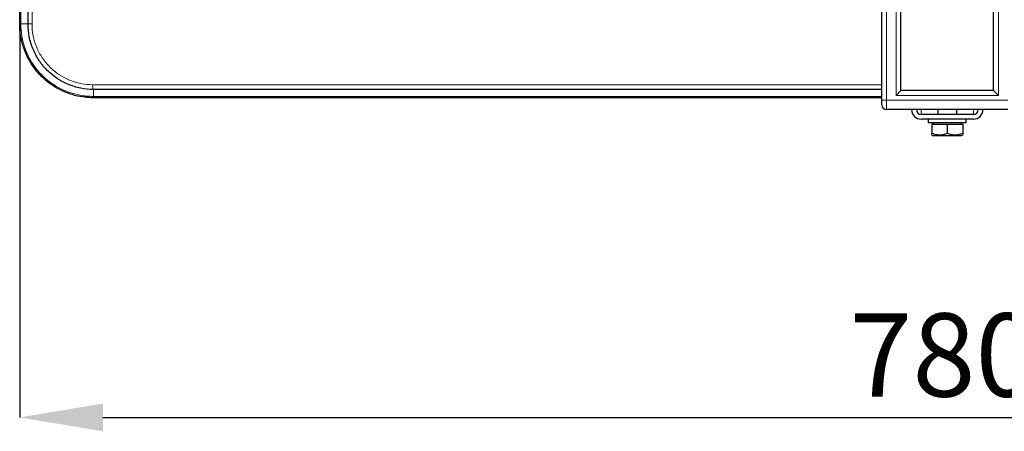
# Model space of a CAD drawing. Units: millimetres. Extents: x -73510 to 16591, y 2284 to 40680.
# Drawn here: x 1696 to 1737, y 2380 to 2397 of the extents above; entities that cross this region are included whole.
import ezdxf

# ---------------------------------------------------------------- set-up
doc = ezdxf.new("R2010")
doc.units = ezdxf.units.MM
doc.layers.add('WYMIAR', color=7, linetype='Continuous')
doc.styles.add('SLDTEXTSTYLE1', font='TXT', dxfattribs={"width": 0.605})
doc.dimstyles.new('SLDDIMSTYLE0', dxfattribs={"dimtxt": 3.5, "dimasz": 3.5, "dimexe": 0, "dimexo": 0.0625, "dimgap": 0.875, "dimtad": 1, "dimdec": 0, "dimlfac": 10, "dimrnd": 1e-09, "dimzin": 12, "dimdsep": 46, "dimtxsty": 'SLDTEXTSTYLE1', "dimsah": 1, "dimcen": 0.09, "dimadec": 0, "dimazin": 3, "dimtfac": 1, "dimtdec": 0, "dimtofl": 0, "dimtmove": 0, "dimatfit": 3, "dimfxl": 1, "dimfrac": 2, "dimtolj": 1, "dimtzin": 12, "dimarcsym": 0})

# ---------------------------------------------------------------- blocks, each defined once
blk = doc.blocks.new('*D154')
at = {"layer": 'DEFPOINTS', "color": 0}
for p in [(1695.819, 2397.024), (1773.819, 2397.024), (1773.819, 2380.49)]:
    blk.add_point(p, dxfattribs=at)
at = {"layer": 'WYMIAR', "color": 0, "lineweight": -2}
for p, q in [((1695.819, 2396.962), (1695.819, 2380.49)), ((1773.819, 2396.962), (1773.819, 2380.49)), ((1699.319, 2380.49), (1770.319, 2380.49))]:
    blk.add_line(p, q, dxfattribs=at)
at = {"layer": 'WYMIAR', "color": 0}
for points in [[(1699.319, 2381.073), (1699.319, 2379.907), (1695.819, 2380.49)], [(1770.319, 2379.907), (1770.319, 2381.073), (1773.819, 2380.49)]]:
    blk.add_solid(points, dxfattribs=at)
at = {"layer": 'WYMIAR', "color": 0, "insert": (1734.68, 2384.865), "char_height": 3.5, "attachment_point": 2, "style": 'SLDTEXTSTYLE1'}
blk.add_mtext('\\A1;780', dxfattribs=at)

msp = doc.modelspace()

# ---------------------------------------------------------------- linework, layer by layer
at = {"color": 7, "linetype": 'Continuous', "lineweight": 25}
for p, q in [((1732.069385, 2393.82424), (1732.069385, 2464.02424)), ((1732.869385, 2394.22424), (1732.869385, 2464.02424)), ((1736.769385, 2394.22424), (1736.769385, 2464.02424)), ((1695.819385, 2397.02424), (1695.819385, 2460.82424)), ((1696.169385, 2397.02424), (1696.169385, 2460.82424)), ((1732.069385, 2394.27424), (1698.919385, 2394.27424)), ((1732.669385, 2394.02424), (1732.869385, 2394.22424)), ((1736.769385, 2394.22424), (1732.869385, 2394.22424)), ((1736.969385, 2394.02424), (1736.769385, 2394.22424)), ((1732.069385, 2393.62424), (1732.069385, 2393.82424)), ((1737.369385, 2393.42424), (1732.269385, 2393.42424)), ((1734.419385, 2393.42424), (1734.419385, 2393.22424)), ((1735.219385, 2393.22424), (1735.219385, 2393.42424)), ((1735.919385, 2393.22424), (1733.719385, 2393.22424)), ((1735.919385, 2393.02424), (1733.719385, 2393.02424)), ((1734.019385, 2393.02424), (1734.019385, 2392.86424)), ((1735.619385, 2392.86424), (1734.019385, 2392.86424)), ((1734.219385, 2392.86424), (1734.219385, 2392.81424)), ((1735.419385, 2392.81424), (1735.419385, 2392.86424)), ((1735.619385, 2392.86424), (1735.619385, 2393.02424)), ((1734.169385, 2392.81424), (1734.169385, 2392.43424)), ((1734.169385, 2392.81424), (1734.819385, 2392.81424)), ((1734.819385, 2392.81424), (1735.469385, 2392.81424)), ((1734.819385, 2392.81424), (1734.819385, 2392.43424)), ((1735.469385, 2392.81424), (1735.469385, 2392.43424)), ((1734.167974, 2392.368143), (1734.218829, 2392.33424)), ((1734.218829, 2392.33424), (1735.41994, 2392.33424)), ((1735.41994, 2392.33424), (1735.470795, 2392.368143))]:
    msp.add_line(p, q, dxfattribs=at)
at = {"color": 7, "linetype": 'Continuous', "lineweight": 18}
for p, q in [((1732.269385, 2464.02424), (1732.269385, 2393.82424)), ((1732.669385, 2394.02424), (1732.669385, 2464.02424)), ((1736.969385, 2394.02424), (1736.969385, 2464.02424)), ((1695.866805, 2460.82424), (1695.866805, 2397.02424)), ((1696.336941, 2460.82424), (1696.336941, 2397.02424)), ((1696.169385, 2397.02424), (1695.866805, 2397.02424)), ((1696.336941, 2397.02424), (1696.169385, 2397.02424)), ((1698.889093, 2394.47424), (1732.069385, 2394.47424)), ((1698.919385, 2394.27424), (1698.919385, 2393.98282)), ((1732.269385, 2393.82424), (1732.069385, 2393.82424)), ((1732.269385, 2393.82424), (1737.369385, 2393.82424)), ((1732.269385, 2393.82424), (1732.269385, 2393.42424)), ((1736.969385, 2394.02424), (1732.669385, 2394.02424)), ((1733.719385, 2393.42424), (1733.719385, 2393.22424)), ((1735.919385, 2393.22424), (1735.919385, 2393.42424))]:
    msp.add_line(p, q, dxfattribs=at)
at = {"color": 7, "linetype": 'Continuous', "lineweight": 18, "flags": 128}
msp.add_lwpolyline([(1695.866805, 2397.02424), (1695.856046, 2397.02424), (1695.846547, 2397.02424), (1695.838382, 2397.02424), (1695.831614, 2397.02424), (1695.826295, 2397.02424), (1695.822466, 2397.02424), (1695.820156, 2397.02424), (1695.819385, 2397.02424)], dxfattribs=at)
at = {"color": 7, "linetype": 'Continuous', "lineweight": 18}
for centre, radius, start, end in [((1696.079167, 2395.885899), 0.117574, 106.8439343, 130.7789557), ((1696.502037, 2395.154223), 0.079702, 122.7262534, 160.4136428), ((1697.281628, 2394.448665), 0.070894, 143.0578926, 189.4706352), ((1699.241933, 2394.425387), 0.356206, 172.1171381, 205.1079459), ((1698.971577, 2393.978396), 0.075213, 176.5470961, 226.0577929), ((1698.996487, 2393.977844), 0.077263, 176.3080469, 223.9311965), ((1705.954772, 2393.976637), 0.087091, 175.92992, 216.9875224), ((1710.605845, 2393.975976), 0.097986, 175.995329, 211.8701332), ((1715.046516, 2393.975453), 0.114215, 176.3019073, 206.6405936), ((1718.946978, 2393.975081), 0.136922, 176.7596883, 201.7964251), ((1723.543816, 2393.974746), 0.18502, 177.4989537, 195.8413212), ((1728.270303, 2393.974519), 0.302378, 178.4271472, 189.5715739)]:
    msp.add_arc(centre, radius, start, end, dxfattribs=at)
at = {"color": 7, "linetype": 'Continuous', "lineweight": 25}
for centre, radius, start, end in [((1732.269385, 2393.62424), 0.2, 180, 270), ((1733.719385, 2393.42424), 0.4, 180, 270), ((1733.719385, 2393.42424), 0.2, 180, 270), ((1735.919385, 2393.42424), 0.4, 270, 0), ((1735.919385, 2393.42424), 0.2, 270, 0)]:
    msp.add_arc(centre, radius, start, end, dxfattribs=at)
for points, knots in [([(1696.002374, 2395.97493), (1695.941934, 2396.14295), (1695.896317, 2396.315003), (1695.850202, 2396.579146), (1695.838643, 2396.667876), (1695.823246, 2396.845668), (1695.819385, 2396.934824), (1695.819385, 2397.02424)], [0, 0, 0, 0, 0.5, 0.5, 0.75, 0.75, 1, 1, 1, 1]), ([(1698.919385, 2394.27424), (1698.738699, 2394.27424), (1698.560065, 2394.291877), (1698.295159, 2394.344511), (1698.207277, 2394.366527), (1698.035718, 2394.418541), (1697.867545, 2394.478665), (1697.706039, 2394.554763), (1697.587443, 2394.617907), (1697.548334, 2394.639969), (1697.470976, 2394.686155), (1697.432624, 2394.710351), (1697.244679, 2394.83552), (1697.106153, 2394.948957), (1696.915677, 2395.138589), (1696.855091, 2395.205068), (1696.768708, 2395.309848), (1696.740624, 2395.345685), (1696.686567, 2395.418291), (1696.660521, 2395.455144), (1696.535133, 2395.642112), (1696.450166, 2395.800265), (1696.363332, 2396.008791), (1696.346943, 2396.051043), (1696.31616, 2396.136663), (1696.301807, 2396.179942), (1696.262202, 2396.310028), (1696.24024, 2396.397518), (1696.187382, 2396.662235), (1696.169385, 2396.841686), (1696.169385, 2397.02424)], [0, 0, 0, 0, 0.125, 0.125, 0.1875, 0.1875, 0.25, 0.3125, 0.3125, 0.34375, 0.34375, 0.375, 0.375, 0.5, 0.5, 0.5625, 0.5625, 0.59375, 0.59375, 0.625, 0.625, 0.75, 0.75, 0.78125, 0.78125, 0.8125, 0.8125, 0.875, 0.875, 1, 1, 1, 1]), ([(1696.426946, 2395.180941), (1696.336899, 2395.302699), (1696.256622, 2395.429809), (1696.115069, 2395.694454), (1696.053793, 2395.831989), (1696.002374, 2395.97493)], [0, 0, 0, 0, 0.5, 0.5, 1, 1, 1, 1]), ([(1697.2117, 2394.437), (1697.135848, 2394.487065), (1697.062114, 2394.540537), (1696.920016, 2394.653427), (1696.851782, 2394.712712), (1696.65539, 2394.898943), (1696.535475, 2395.034192), (1696.426946, 2395.180941)], [0, 0, 0, 0, 0.25, 0.25, 0.5, 0.5, 1, 1, 1, 1]), ([(1698.919385, 2393.92424), (1698.8815, 2393.92424), (1698.843643, 2393.924935), (1698.76813, 2393.927702), (1698.730445, 2393.929774), (1698.617781, 2393.938028), (1698.5431, 2393.946246), (1698.320253, 2393.978983), (1698.173242, 2394.011557), (1697.882796, 2394.098753), (1697.742221, 2394.152508), (1697.470109, 2394.279762), (1697.338563, 2394.353265), (1697.2117, 2394.437)], [0, 0, 0, 0, 0.0625, 0.0625, 0.125, 0.125, 0.25, 0.25, 0.5, 0.5, 0.75, 0.75, 1, 1, 1, 1]), ([(1734.169385, 2392.43424), (1734.241889, 2392.410128), (1734.36485, 2392.369235), (1734.547643, 2392.363679), (1734.692431, 2392.388996), (1734.781743, 2392.420826), (1734.819385, 2392.43424)], [0, 0, 0, 0, 0.340209619, 0.57696956, 0.821712501, 1, 1, 1, 1]), ([(1734.169385, 2392.370259), (1734.169385, 2392.369307), (1734.169385, 2392.35873), (1734.169385, 2392.398264), (1734.169385, 2392.43424)], [0, 0, 0, 0, 0.089978506, 1, 1, 1, 1]), ([(1734.819385, 2392.43424), (1734.876277, 2392.414838), (1734.991754, 2392.375458), (1735.214667, 2392.355051), (1735.371746, 2392.403885), (1735.469385, 2392.43424)], [0, 0, 0, 0, 0.268732401, 0.545452658, 1, 1, 1, 1]), ([(1735.469385, 2392.43424), (1735.469385, 2392.41384), (1735.469385, 2392.375844), (1735.469385, 2392.372027), (1735.469385, 2392.370259)], [0, 0, 0, 0, 0.5369179793, 1, 1, 1, 1])]:
    msp.add_open_spline(points, degree=3, knots=knots, dxfattribs=at)
at = {"color": 7, "linetype": 'Continuous', "lineweight": 18}
for points, knots in [([(1695.866805, 2397.02424), (1695.866805, 2396.849815), (1695.881859, 2396.675221), (1695.941774, 2396.330931), (1695.986219, 2396.162718), (1696.045098, 2395.998429)], [0, 0, 0, 0, 0.5, 0.5, 1, 1, 1, 1]), ([(1696.336941, 2397.02424), (1696.336941, 2396.854737), (1696.353688, 2396.688135), (1696.402859, 2396.442399), (1696.423289, 2396.361186), (1696.472407, 2396.200192), (1696.501199, 2396.120303), (1696.598088, 2395.88812), (1696.677074, 2395.741417), (1696.793599, 2395.568029), (1696.817802, 2395.533855), (1696.868031, 2395.466532), (1696.894123, 2395.433308), (1696.97436, 2395.336187), (1697.030627, 2395.274576), (1697.207495, 2395.098857), (1697.336088, 2394.993778), (1697.5105, 2394.877862), (1697.546081, 2394.855461), (1697.617846, 2394.812703), (1697.654126, 2394.792279), (1697.764136, 2394.733826), (1697.913935, 2394.663389), (1698.069887, 2394.607749), (1698.228963, 2394.559619), (1698.310439, 2394.53925), (1698.556015, 2394.490555), (1698.721607, 2394.47424), (1698.889093, 2394.47424)], [0, 0, 0, 0, 0.125, 0.125, 0.1875, 0.1875, 0.25, 0.25, 0.375, 0.375, 0.40625, 0.40625, 0.4375, 0.4375, 0.5, 0.5, 0.625, 0.625, 0.65625, 0.65625, 0.6875, 0.6875, 0.75, 0.8125, 0.8125, 0.875, 0.875, 1, 1, 1, 1]), ([(1696.045098, 2395.998429), (1696.095218, 2395.858581), (1696.154936, 2395.723985), (1696.292918, 2395.464953), (1696.371174, 2395.340512), (1696.458948, 2395.221273)], [0, 0, 0, 0, 0.5, 0.5, 1, 1, 1, 1]), ([(1696.458948, 2395.221273), (1696.564845, 2395.077414), (1696.681888, 2394.944782), (1696.873588, 2394.76204), (1696.940196, 2394.703846), (1697.078919, 2394.593001), (1697.150906, 2394.540479), (1697.224966, 2394.491273)], [0, 0, 0, 0, 0.5, 0.5, 0.75, 0.75, 1, 1, 1, 1]), ([(1697.224966, 2394.491273), (1697.349031, 2394.408843), (1697.47809, 2394.336198), (1697.744585, 2394.210585), (1697.882225, 2394.15746), (1698.166518, 2394.071088), (1698.310362, 2394.03871), (1698.528395, 2394.005863), (1698.601455, 2393.997571), (1698.711668, 2393.989005), (1698.748533, 2393.986765), (1698.822394, 2393.983825), (1698.859387, 2393.983085), (1698.896501, 2393.982926)], [0, 0, 0, 0, 0.25, 0.25, 0.5, 0.5, 0.75, 0.75, 0.875, 0.875, 0.9375, 0.9375, 1, 1, 1, 1])]:
    msp.add_open_spline(points, degree=3, knots=knots, dxfattribs=at)
for points in [[(1698.896501, 2393.982926), (1698.904123, 2393.982893), (1698.91175, 2393.982858), (1698.919385, 2393.98282)], [(1698.919385, 2393.98282), (1701.230666, 2393.982818), (1703.547116, 2393.98282), (1705.867901, 2393.982819)], [(1705.867901, 2393.982819), (1707.412867, 2393.982818), (1708.959673, 2393.982818), (1710.508097, 2393.98282)], [(1710.508097, 2393.98282), (1711.98158, 2393.982821), (1713.456457, 2393.982821), (1714.932539, 2393.98282)], [(1714.932539, 2393.98282), (1716.22429, 2393.982819), (1717.516908, 2393.982819), (1718.810275, 2393.98282)], [(1718.810275, 2393.98282), (1720.325624, 2393.982821), (1721.841926, 2393.982821), (1723.358973, 2393.98282)], [(1723.358973, 2393.98282), (1724.894712, 2393.982818), (1726.431139, 2393.982818), (1727.968039, 2393.982819)], [(1727.968039, 2393.982819), (1729.334888, 2393.98282), (1730.702055, 2393.982821), (1732.069385, 2393.98282)]]:
    msp.add_open_spline(points, degree=3, dxfattribs=at)
at = {"color": 7, "linetype": 'Continuous', "lineweight": 25}
for points in [[(1698.940845, 2393.92424), (1698.933685, 2393.92424), (1698.926532, 2393.92424), (1698.919385, 2393.92424)], [(1705.885207, 2393.92424), (1703.565809, 2393.92424), (1701.250744, 2393.92424), (1698.940845, 2393.92424)], [(1710.52263, 2393.92424), (1708.975131, 2393.92424), (1707.429249, 2393.92424), (1705.885207, 2393.92424)], [(1714.944427, 2393.92424), (1713.469227, 2393.92424), (1711.995232, 2393.92424), (1710.52263, 2393.92424)], [(1718.819845, 2393.92424), (1717.52725, 2393.92424), (1716.235406, 2393.92424), (1714.944427, 2393.92424)], [(1723.365823, 2393.92424), (1721.849683, 2393.92424), (1720.334288, 2393.92424), (1718.819845, 2393.92424)], [(1727.972134, 2393.92424), (1726.436154, 2393.92424), (1724.900645, 2393.92424), (1723.365823, 2393.92424)], [(1732.069385, 2393.92424), (1730.70342, 2393.92424), (1729.337619, 2393.92424), (1727.972134, 2393.92424)]]:
    msp.add_open_spline(points, degree=3, dxfattribs=at)

# ---------------------------------------------------------------- dimensions: what is measured, and where the dimension line sits
at = {"layer": 'WYMIAR'}
dim = msp.add_linear_dim(base=(1773.819385, 2380.490056), p1=(1695.819385, 2397.02424), p2=(1773.819385, 2397.02424), dimstyle='SLDDIMSTYLE0', dxfattribs=at)
dim.commit()
dim.dimension.update_dxf_attribs({"geometry": '*D154', "text_midpoint": (1734.680159, 2380.490056), "dimtype": 160})

doc.saveas('drawing.dxf')
